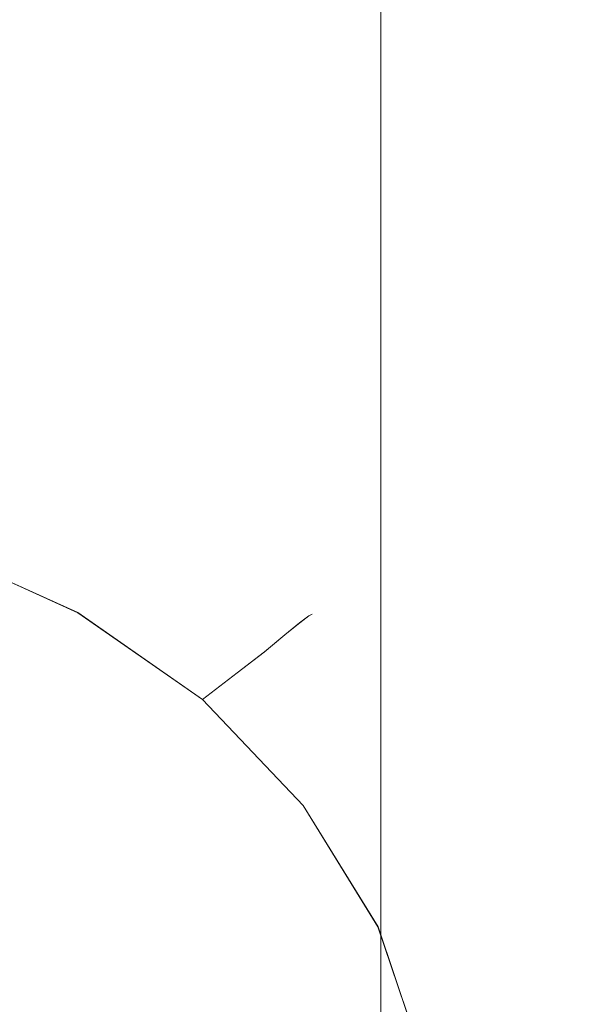
# Model space of a CAD drawing. Extents: x 0 to 901, y -934 to 0.
# Drawn here: x 885 to 885, y -339 to -337 of the extents above; entities that cross this region are included whole.
import ezdxf

# ---------------------------------------------------------------- set-up
doc = ezdxf.new("R2010")
doc.units = 0
doc.header["$LTSCALE"] = 500
doc.header["$MEASUREMENT"] = 0
doc.layers.add('CHROM', color=8, linetype='Continuous')
doc.layers.add('SZKLO01', color=144, linetype='Continuous')

msp = doc.modelspace()

# ---------------------------------------------------------------- linework, layer by layer
at = {"layer": 'CHROM', "lineweight": 0}
for points, invisible_edges in [([(884.6151, -337.8755, 1624.9807), (884.8285, -337.9757, 1624.9807), (884.8392, -337.9646, 1624.7019), (884.6236, -337.8656, 1624.7019)], 15), ([(884.8285, -337.9757, 1565.08), (884.6151, -337.8755, 1565.08), (884.6236, -337.8656, 1565.3587), (884.8392, -337.9646, 1565.3587)], 15), ([(884.6151, -337.8756, 368.283), (884.8284, -337.9758, 368.283), (884.839, -337.9647, 368.0043), (884.6236, -337.8656, 368.0043)], 15), ([(884.8284, -337.9758, 308.3824), (884.6151, -337.8756, 308.3824), (884.6236, -337.8656, 308.6611), (884.839, -337.9647, 308.6611)], 15), ([(884.6236, -337.8656, 1624.7019), (884.8392, -337.9646, 1624.7019), (884.8434, -337.9623, 1624.3717), (884.6268, -337.8611, 1624.3717)], 15), ([(884.8392, -337.9646, 1565.3587), (884.6236, -337.8656, 1565.3587), (884.6268, -337.8611, 1565.6886), (884.8434, -337.9623, 1565.6886)], 15), ([(884.6236, -337.8656, 368.0043), (884.839, -337.9647, 368.0043), (884.8434, -337.9624, 367.6742), (884.6268, -337.8612, 367.6742)], 15), ([(884.839, -337.9647, 308.6611), (884.6236, -337.8656, 308.6611), (884.6268, -337.8612, 308.9912), (884.8434, -337.9624, 308.9912)], 15), ([(884.6268, -337.8611, 1581.7476), (884.6268, -337.8611, 1608.3152), (884.8434, -337.9623, 1608.3152), (884.8434, -337.9623, 1581.7476)], 15), ([(884.6268, -337.8611, 1565.6886), (884.6268, -337.8611, 1581.7476), (884.8434, -337.9623, 1581.7476), (884.8434, -337.9623, 1565.6886)], 15), ([(884.8434, -337.9623, 1624.3717), (884.8434, -337.9623, 1608.3152), (884.6268, -337.8611, 1608.3152), (884.6268, -337.8611, 1624.3717)], 15), ([(884.6268, -337.8612, 325.0476), (884.6268, -337.8612, 351.6178), (884.8434, -337.9624, 351.6178), (884.8434, -337.9624, 325.0476)], 15), ([(884.6268, -337.8612, 308.9912), (884.6268, -337.8612, 325.0476), (884.8434, -337.9624, 325.0476), (884.8434, -337.9624, 308.9912)], 15), ([(884.8434, -337.9624, 367.6742), (884.8434, -337.9624, 351.6178), (884.6268, -337.8612, 351.6178), (884.6268, -337.8612, 367.6742)], 15), ([(884.6034, -337.8955, 368.5104), (884.8134, -337.9947, 368.5104), (884.8284, -337.9758, 368.283), (884.6151, -337.8756, 368.283)], 15), ([(884.8134, -337.9947, 308.1524), (884.6034, -337.8955, 308.1524), (884.6151, -337.8756, 308.3824), (884.8284, -337.9758, 308.3824)], 15), ([(884.6037, -337.8955, 1625.2105), (884.8137, -337.9946, 1625.2105), (884.8285, -337.9757, 1624.9807), (884.6151, -337.8755, 1624.9807)], 15), ([(884.8137, -337.9946, 1564.8527), (884.6037, -337.8955, 1564.8527), (884.6151, -337.8755, 1565.08), (884.8285, -337.9757, 1565.08)], 15), ([(884.5855, -337.9244, 1625.3867), (884.7912, -338.0202, 1625.3867), (884.8137, -337.9946, 1625.2105), (884.6037, -337.8955, 1625.2105)], 15), ([(884.7912, -338.0202, 1564.6741), (884.5855, -337.9244, 1564.6741), (884.6037, -337.8955, 1564.8527), (884.8137, -337.9946, 1564.8527)], 15), ([(884.5855, -337.9245, 368.689), (884.7911, -338.0204, 368.689), (884.8134, -337.9947, 368.5104), (884.6034, -337.8955, 368.5104)], 15), ([(884.7911, -338.0204, 307.9765), (884.5855, -337.9245, 307.9765), (884.6034, -337.8955, 308.1524), (884.8134, -337.9947, 308.1524)], 15), ([(884.5633, -337.961, 368.816), (884.7612, -338.0528, 368.816), (884.7911, -338.0204, 368.689), (884.5855, -337.9245, 368.689)], 15), ([(884.7612, -338.0528, 307.8493), (884.5633, -337.961, 307.8493), (884.5855, -337.9245, 307.9765), (884.7911, -338.0204, 307.9765)], 15), ([(884.5635, -337.961, 1625.5136), (884.7614, -338.0527, 1625.5136), (884.7912, -338.0202, 1625.3867), (884.5855, -337.9244, 1625.3867)], 15), ([(884.7614, -338.0527, 1564.5495), (884.5635, -337.961, 1564.5495), (884.5855, -337.9244, 1564.6741), (884.7912, -338.0202, 1564.6741)], 15), ([(884.5348, -338.0065, 368.8918), (884.7239, -338.092, 368.8918), (884.7612, -338.0528, 368.816), (884.5633, -337.961, 368.816)], 14), ([(884.7239, -338.092, 307.7735), (884.5348, -338.0065, 307.7735), (884.5633, -337.961, 307.8493), (884.7612, -338.0528, 307.8493)], 14), ([(884.5349, -338.0064, 1625.5896), (884.7239, -338.0919, 1625.5896), (884.7614, -338.0527, 1625.5136), (884.5635, -337.961, 1625.5136)], 14), ([(884.7239, -338.0919, 1564.4712), (884.5349, -338.0064, 1564.4712), (884.5635, -337.961, 1564.5495), (884.7614, -338.0527, 1564.5495)], 14), ([(884.839, -337.9647, 368.0043), (885.0247, -338.0961, 368.0043), (885.0291, -338.0938, 367.6742), (884.8434, -337.9624, 367.6742)], 15), ([(885.0247, -338.0961, 308.6611), (884.839, -337.9647, 308.6611), (884.8434, -337.9624, 308.9912), (885.0291, -338.0938, 308.9912)], 15), ([(884.8392, -337.9646, 1624.7019), (885.0248, -338.0961, 1624.7019), (885.0292, -338.0937, 1624.3717), (884.8434, -337.9623, 1624.3717)], 15), ([(885.0248, -338.0961, 1565.3587), (884.8392, -337.9646, 1565.3587), (884.8434, -337.9623, 1565.6886), (885.0292, -338.0937, 1565.6886)], 15), ([(884.8434, -337.9623, 1581.7476), (884.8434, -337.9623, 1608.3152), (885.0292, -338.0937, 1608.3152), (885.0292, -338.0937, 1581.7476)], 15), ([(884.8434, -337.9623, 1565.6886), (884.8434, -337.9623, 1581.7476), (885.0292, -338.0937, 1581.7476), (885.0292, -338.0937, 1565.6886)], 15), ([(885.0292, -338.0937, 1624.3717), (885.0292, -338.0937, 1608.3152), (884.8434, -337.9623, 1608.3152), (884.8434, -337.9623, 1624.3717)], 15), ([(884.8434, -337.9624, 325.0476), (884.8434, -337.9624, 351.6178), (885.0291, -338.0938, 351.6178), (885.0291, -338.0938, 325.0476)], 15), ([(884.8434, -337.9624, 308.9912), (884.8434, -337.9624, 325.0476), (885.0291, -338.0938, 325.0476), (885.0291, -338.0938, 308.9912)], 15), ([(885.0291, -338.0938, 367.6742), (885.0291, -338.0938, 351.6178), (884.8434, -337.9624, 351.6178), (884.8434, -337.9624, 367.6742)], 15), ([(884.8134, -337.9947, 368.5104), (884.9935, -338.1207, 368.5104), (885.0128, -338.105, 368.283), (884.8284, -337.9758, 368.283)], 15), ([(884.9935, -338.1207, 308.1524), (884.8134, -337.9947, 308.1524), (884.8284, -337.9758, 308.3824), (885.0128, -338.105, 308.3824)], 15), ([(884.8137, -337.9946, 1625.2105), (884.9937, -338.1207, 1625.2105), (885.0131, -338.105, 1624.9807), (884.8285, -337.9757, 1624.9807)], 15), ([(884.9937, -338.1207, 1564.8527), (884.8137, -337.9946, 1564.8527), (884.8285, -337.9757, 1565.08), (885.0131, -338.105, 1565.08)], 15), ([(884.8284, -337.9758, 368.283), (885.0128, -338.105, 368.283), (885.0247, -338.0961, 368.0043), (884.839, -337.9647, 368.0043)], 15), ([(885.0128, -338.105, 308.3824), (884.8284, -337.9758, 308.3824), (884.839, -337.9647, 308.6611), (885.0247, -338.0961, 308.6611)], 15), ([(884.8285, -337.9757, 1624.9807), (885.0131, -338.105, 1624.9807), (885.0248, -338.0961, 1624.7019), (884.8392, -337.9646, 1624.7019)], 15), ([(885.0131, -338.105, 1565.08), (884.8285, -337.9757, 1565.08), (884.8392, -337.9646, 1565.3587), (885.0248, -338.0961, 1565.3587)], 15), ([(884.7911, -338.0204, 368.689), (884.9667, -338.1433, 368.689), (884.9935, -338.1207, 368.5104), (884.8134, -337.9947, 368.5104)], 15), ([(884.9667, -338.1433, 307.9765), (884.7911, -338.0204, 307.9765), (884.8134, -337.9947, 308.1524), (884.9935, -338.1207, 308.1524)], 15), ([(884.7912, -338.0202, 1625.3867), (884.9668, -338.1431, 1625.3867), (884.9937, -338.1207, 1625.2105), (884.8137, -337.9946, 1625.2105)], 15), ([(884.9668, -338.1431, 1564.6741), (884.7912, -338.0202, 1564.6741), (884.8137, -337.9946, 1564.8527), (884.9937, -338.1207, 1564.8527)], 15), ([(884.5032, -338.0565, 368.9163), (884.6822, -338.1387, 368.9163), (884.7239, -338.092, 368.8918), (884.5348, -338.0065, 368.8918)], 15), ([(884.6822, -338.1387, 307.7467), (884.5032, -338.0565, 307.7467), (884.5348, -338.0065, 307.7735), (884.7239, -338.092, 307.7735)], 13), ([(884.5033, -338.0565, 1625.6166), (884.6824, -338.1387, 1625.6166), (884.7239, -338.0919, 1625.5896), (884.5349, -338.0064, 1625.5896)], 15), ([(884.6824, -338.1387, 1564.4467), (884.5033, -338.0565, 1564.4467), (884.5349, -338.0064, 1564.4712), (884.7239, -338.0919, 1564.4712)], 13), ([(884.7612, -338.0528, 368.816), (884.9313, -338.1704, 368.816), (884.9667, -338.1433, 368.689), (884.7911, -338.0204, 368.689)], 15), ([(884.9313, -338.1704, 307.8493), (884.7612, -338.0528, 307.8493), (884.7911, -338.0204, 307.9765), (884.9667, -338.1433, 307.9765)], 15), ([(884.7614, -338.0527, 1625.5136), (884.9313, -338.1703, 1625.5136), (884.9668, -338.1431, 1625.3867), (884.7912, -338.0202, 1625.3867)], 15), ([(884.9313, -338.1703, 1564.5495), (884.7614, -338.0527, 1564.5495), (884.7912, -338.0202, 1564.6741), (884.9668, -338.1431, 1564.6741)], 15), ([(884.7239, -338.0919, 1625.5896), (884.8863, -338.2053, 1625.5896), (884.9313, -338.1703, 1625.5136), (884.7614, -338.0527, 1625.5136)], 14), ([(884.8863, -338.2053, 1564.4712), (884.7239, -338.0919, 1564.4712), (884.7614, -338.0527, 1564.5495), (884.9313, -338.1703, 1564.5495)], 14), ([(884.7239, -338.092, 368.8918), (884.8861, -338.2051, 368.8918), (884.9313, -338.1704, 368.816), (884.7612, -338.0528, 368.816)], 14), ([(884.8861, -338.2051, 307.7735), (884.7239, -338.092, 307.7735), (884.7612, -338.0528, 307.8493), (884.9313, -338.1704, 307.8493)], 14), ([(884.5032, -338.0565, 368.9163), (883.4521, -338.4906, 368.9163), (881.3936, -355.8535, 368.9163), (884.6822, -338.1387, 368.9163)], 15), ([(881.3936, -355.8535, 307.7467), (883.4521, -338.4906, 307.7467), (884.5032, -338.0565, 307.7467), (884.6822, -338.1387, 307.7467)], 15), ([(884.5033, -338.0565, 1625.6166), (883.4523, -338.4904, 1625.6166), (881.3938, -355.8535, 1625.6166), (884.6824, -338.1387, 1625.6166)], 15), ([(881.3938, -355.8535, 1564.4467), (883.4523, -338.4904, 1564.4467), (884.5033, -338.0565, 1564.4467), (884.6824, -338.1387, 1564.4467)], 15), ([(884.6824, -338.1387, 1625.6166), (884.8358, -338.2458, 1625.6166), (884.8863, -338.2053, 1625.5896), (884.7239, -338.0919, 1625.5896)], 15), ([(884.8358, -338.2458, 1564.4467), (884.6824, -338.1387, 1564.4467), (884.7239, -338.0919, 1564.4712), (884.8863, -338.2053, 1564.4712)], 15), ([(884.6822, -338.1387, 368.9163), (884.8355, -338.2458, 368.9163), (884.8861, -338.2051, 368.8918), (884.7239, -338.092, 368.8918)], 15), ([(884.8355, -338.2458, 307.7467), (884.6822, -338.1387, 307.7467), (884.7239, -338.092, 307.7735), (884.8861, -338.2051, 307.7735)], 15), ([(885.0128, -338.105, 368.283), (885.1619, -338.2613, 368.283), (885.1748, -338.2545, 368.0043), (885.0247, -338.0961, 368.0043)], 7), ([(885.1619, -338.2613, 308.3824), (885.0128, -338.105, 308.3824), (885.0247, -338.0961, 308.6611), (885.1748, -338.2545, 308.6611)], 13), ([(885.0131, -338.105, 1624.9807), (885.162, -338.2612, 1624.9807), (885.1751, -338.2544, 1624.7019), (885.0248, -338.0961, 1624.7019)], 7), ([(885.162, -338.2612, 1565.08), (885.0131, -338.105, 1565.08), (885.0248, -338.0961, 1565.3587), (885.1751, -338.2544, 1565.3587)], 13), ([(885.0247, -338.0961, 368.0043), (885.1748, -338.2545, 368.0043), (885.1791, -338.2522, 367.6742), (885.0291, -338.0938, 367.6742)], 7), ([(885.1748, -338.2545, 308.6611), (885.0247, -338.0961, 308.6611), (885.0291, -338.0938, 308.9912), (885.1791, -338.2522, 308.9912)], 13), ([(885.0248, -338.0961, 1624.7019), (885.1751, -338.2544, 1624.7019), (885.1793, -338.2521, 1624.3717), (885.0292, -338.0937, 1624.3717)], 7), ([(885.1751, -338.2544, 1565.3587), (885.0248, -338.0961, 1565.3587), (885.0292, -338.0937, 1565.6886), (885.1793, -338.2521, 1565.6886)], 13), ([(885.0291, -338.0938, 325.0476), (885.0291, -338.0938, 351.6178), (885.1791, -338.2522, 351.6178), (885.1791, -338.2522, 325.0476)], 14), ([(885.0291, -338.0938, 308.9912), (885.0291, -338.0938, 325.0476), (885.1791, -338.2522, 325.0476), (885.1791, -338.2522, 308.9912)], 14), ([(885.1791, -338.2522, 367.6742), (885.1791, -338.2522, 351.6178), (885.0291, -338.0938, 351.6178), (885.0291, -338.0938, 367.6742)], 11), ([(885.0292, -338.0937, 1581.7476), (885.0292, -338.0937, 1608.3152), (885.1793, -338.2521, 1608.3152), (885.1793, -338.2521, 1581.7476)], 14), ([(885.0292, -338.0937, 1565.6886), (885.0292, -338.0937, 1581.7476), (885.1793, -338.2521, 1581.7476), (885.1793, -338.2521, 1565.6886)], 14), ([(885.1793, -338.2521, 1624.3717), (885.1793, -338.2521, 1608.3152), (885.0292, -338.0937, 1608.3152), (885.0292, -338.0937, 1624.3717)], 11), ([(884.9935, -338.1207, 368.5104), (885.1393, -338.2761, 368.5104), (885.1619, -338.2613, 368.283), (885.0128, -338.105, 368.283)], 7), ([(885.1393, -338.2761, 308.1524), (884.9935, -338.1207, 308.1524), (885.0128, -338.105, 308.3824), (885.1619, -338.2613, 308.3824)], 13), ([(884.9937, -338.1207, 1625.2105), (885.1395, -338.2761, 1625.2105), (885.162, -338.2612, 1624.9807), (885.0131, -338.105, 1624.9807)], 7), ([(885.1395, -338.2761, 1564.8527), (884.9937, -338.1207, 1564.8527), (885.0131, -338.105, 1565.08), (885.162, -338.2612, 1565.08)], 13), ([(884.9667, -338.1433, 368.689), (885.109, -338.292, 368.689), (885.1393, -338.2761, 368.5104), (884.9935, -338.1207, 368.5104)], 7), ([(885.109, -338.292, 307.9765), (884.9667, -338.1433, 307.9765), (884.9935, -338.1207, 308.1524), (885.1393, -338.2761, 308.1524)], 13), ([(884.9668, -338.1431, 1625.3867), (885.1092, -338.292, 1625.3867), (885.1395, -338.2761, 1625.2105), (884.9937, -338.1207, 1625.2105)], 7), ([(885.1092, -338.292, 1564.6741), (884.9668, -338.1431, 1564.6741), (884.9937, -338.1207, 1564.8527), (885.1395, -338.2761, 1564.8527)], 13), ([(884.8355, -338.2458, 368.9163), (884.6822, -338.1387, 368.9163), (881.3936, -355.8535, 368.9163), (884.9601, -338.3764, 368.9163)], 15), ([(881.3936, -355.8535, 307.7467), (884.6822, -338.1387, 307.7467), (884.8355, -338.2458, 307.7467), (884.9601, -338.3764, 307.7467)], 15), ([(884.8358, -338.2458, 1625.6166), (884.6824, -338.1387, 1625.6166), (881.3938, -355.8535, 1625.6166), (884.9602, -338.3763, 1625.6166)], 15), ([(881.3938, -355.8535, 1564.4467), (884.6824, -338.1387, 1564.4467), (884.8358, -338.2458, 1564.4467), (884.9602, -338.3763, 1564.4467)], 15), ([(884.9313, -338.1703, 1625.5136), (885.0693, -338.3159, 1625.5136), (885.1092, -338.292, 1625.3867), (884.9668, -338.1431, 1625.3867)], 7), ([(885.0693, -338.3159, 1564.5495), (884.9313, -338.1703, 1564.5495), (884.9668, -338.1431, 1564.6741), (885.1092, -338.292, 1564.6741)], 13), ([(884.9313, -338.1704, 368.816), (885.0692, -338.3159, 368.816), (885.109, -338.292, 368.689), (884.9667, -338.1433, 368.689)], 7), ([(885.0692, -338.3159, 307.8493), (884.9313, -338.1704, 307.8493), (884.9667, -338.1433, 307.9765), (885.109, -338.292, 307.9765)], 13), ([(884.8861, -338.2051, 368.8918), (885.0172, -338.3434, 368.8918), (885.0692, -338.3159, 368.816), (884.9313, -338.1704, 368.816)], 6), ([(885.0172, -338.3434, 307.7735), (884.8861, -338.2051, 307.7735), (884.9313, -338.1704, 307.8493), (885.0692, -338.3159, 307.8493)], 12), ([(884.8863, -338.2053, 1625.5896), (885.0174, -338.3433, 1625.5896), (885.0693, -338.3159, 1625.5136), (884.9313, -338.1703, 1625.5136)], 6), ([(885.0174, -338.3433, 1564.4712), (884.8863, -338.2053, 1564.4712), (884.9313, -338.1703, 1564.5495), (885.0693, -338.3159, 1564.5495)], 12), ([(884.8355, -338.2458, 368.9163), (884.9601, -338.3764, 368.9163), (885.0172, -338.3434, 368.8918), (884.8861, -338.2051, 368.8918)], 15), ([(884.9601, -338.3764, 307.7467), (884.8355, -338.2458, 307.7467), (884.8861, -338.2051, 307.7735), (885.0172, -338.3434, 307.7735)], 15), ([(884.8358, -338.2458, 1625.6166), (884.9602, -338.3763, 1625.6166), (885.0174, -338.3433, 1625.5896), (884.8863, -338.2053, 1625.5896)], 15), ([(884.9602, -338.3763, 1564.4467), (884.8358, -338.2458, 1564.4467), (884.8863, -338.2053, 1564.4712), (885.0174, -338.3433, 1564.4712)], 15), ([(885.1619, -338.2613, 368.283), (885.2731, -338.4405, 368.283), (885.2874, -338.4356, 368.0043), (885.1748, -338.2545, 368.0043)], 15), ([(885.2731, -338.4405, 308.3824), (885.1619, -338.2613, 308.3824), (885.1748, -338.2545, 308.6611), (885.2874, -338.4356, 308.6611)], 15), ([(885.162, -338.2612, 1624.9807), (885.2733, -338.4402, 1624.9807), (885.2874, -338.4356, 1624.7019), (885.1751, -338.2544, 1624.7019)], 15), ([(885.2733, -338.4402, 1565.08), (885.162, -338.2612, 1565.08), (885.1751, -338.2544, 1565.3587), (885.2874, -338.4356, 1565.3587)], 15), ([(885.1748, -338.2545, 368.0043), (885.2874, -338.4356, 368.0043), (885.2916, -338.4334, 367.6742), (885.1791, -338.2522, 367.6742)], 15), ([(885.2874, -338.4356, 308.6611), (885.1748, -338.2545, 308.6611), (885.1791, -338.2522, 308.9912), (885.2916, -338.4334, 308.9912)], 15), ([(885.1751, -338.2544, 1624.7019), (885.2874, -338.4356, 1624.7019), (885.2917, -338.4333, 1624.3717), (885.1793, -338.2521, 1624.3717)], 15), ([(885.2874, -338.4356, 1565.3587), (885.1751, -338.2544, 1565.3587), (885.1793, -338.2521, 1565.6886), (885.2917, -338.4333, 1565.6886)], 15), ([(885.1791, -338.2522, 325.0476), (885.1791, -338.2522, 351.6178), (885.2916, -338.4334, 351.6178), (885.2916, -338.4334, 325.0476)], 15), ([(885.1791, -338.2522, 308.9912), (885.1791, -338.2522, 325.0476), (885.2916, -338.4334, 325.0476), (885.2916, -338.4334, 308.9912)], 15), ([(885.2916, -338.4334, 367.6742), (885.2916, -338.4334, 351.6178), (885.1791, -338.2522, 351.6178), (885.1791, -338.2522, 367.6742)], 15), ([(885.1793, -338.2521, 1581.7476), (885.1793, -338.2521, 1608.3152), (885.2917, -338.4333, 1608.3152), (885.2917, -338.4333, 1581.7476)], 15), ([(885.1793, -338.2521, 1565.6886), (885.1793, -338.2521, 1581.7476), (885.2917, -338.4333, 1581.7476), (885.2917, -338.4333, 1565.6886)], 15), ([(885.2917, -338.4333, 1624.3717), (885.2917, -338.4333, 1608.3152), (885.1793, -338.2521, 1608.3152), (885.1793, -338.2521, 1624.3717)], 15), ([(885.1393, -338.2761, 368.5104), (885.2482, -338.4508, 368.5104), (885.2731, -338.4405, 368.283), (885.1619, -338.2613, 368.283)], 15), ([(885.2482, -338.4508, 308.1524), (885.1393, -338.2761, 308.1524), (885.1619, -338.2613, 308.3824), (885.2731, -338.4405, 308.3824)], 15), ([(885.1395, -338.2761, 1625.2105), (885.2484, -338.4507, 1625.2105), (885.2733, -338.4402, 1624.9807), (885.162, -338.2612, 1624.9807)], 15), ([(885.2484, -338.4507, 1564.8527), (885.1395, -338.2761, 1564.8527), (885.162, -338.2612, 1565.08), (885.2733, -338.4402, 1565.08)], 15), ([(885.109, -338.292, 368.689), (885.2135, -338.4636, 368.689), (885.2482, -338.4508, 368.5104), (885.1393, -338.2761, 368.5104)], 15), ([(885.2135, -338.4636, 307.9765), (885.109, -338.292, 307.9765), (885.1393, -338.2761, 308.1524), (885.2482, -338.4508, 308.1524)], 15), ([(885.1092, -338.292, 1625.3867), (885.2138, -338.4635, 1625.3867), (885.2484, -338.4507, 1625.2105), (885.1395, -338.2761, 1625.2105)], 15), ([(885.2138, -338.4635, 1564.6741), (885.1092, -338.292, 1564.6741), (885.1395, -338.2761, 1564.8527), (885.2484, -338.4507, 1564.8527)], 15), ([(885.0692, -338.3159, 368.816), (885.1703, -338.481, 368.816), (885.2135, -338.4636, 368.689), (885.109, -338.292, 368.689)], 15), ([(885.1703, -338.481, 307.8493), (885.0692, -338.3159, 307.8493), (885.109, -338.292, 307.9765), (885.2135, -338.4636, 307.9765)], 15), ([(885.0693, -338.3159, 1625.5136), (885.1703, -338.4809, 1625.5136), (885.2138, -338.4635, 1625.3867), (885.1092, -338.292, 1625.3867)], 15), ([(885.1703, -338.4809, 1564.5495), (885.0693, -338.3159, 1564.5495), (885.1092, -338.292, 1564.6741), (885.2138, -338.4635, 1564.6741)], 15), ([(885.0172, -338.3434, 368.8918), (885.1148, -338.5018, 368.8918), (885.1703, -338.481, 368.816), (885.0692, -338.3159, 368.816)], 14), ([(885.1148, -338.5018, 307.7735), (885.0172, -338.3434, 307.7735), (885.0692, -338.3159, 307.8493), (885.1703, -338.481, 307.8493)], 14), ([(885.0174, -338.3433, 1625.5896), (885.1151, -338.5017, 1625.5896), (885.1703, -338.4809, 1625.5136), (885.0693, -338.3159, 1625.5136)], 14), ([(885.1151, -338.5017, 1564.4712), (885.0174, -338.3433, 1564.4712), (885.0693, -338.3159, 1564.5495), (885.1703, -338.4809, 1564.5495)], 14), ([(884.9601, -338.3764, 368.9163), (885.0509, -338.5275, 368.9163), (885.1148, -338.5018, 368.8918), (885.0172, -338.3434, 368.8918)], 15), ([(885.0509, -338.5275, 307.7467), (884.9601, -338.3764, 307.7467), (885.0172, -338.3434, 307.7735), (885.1148, -338.5018, 307.7735)], 15), ([(884.9602, -338.3763, 1625.6166), (885.0512, -338.5274, 1625.6166), (885.1151, -338.5017, 1625.5896), (885.0174, -338.3433, 1625.5896)], 15), ([(885.0512, -338.5274, 1564.4467), (884.9602, -338.3763, 1564.4467), (885.0174, -338.3433, 1564.4712), (885.1151, -338.5017, 1564.4712)], 15), ([(885.0509, -338.5275, 368.9163), (884.9601, -338.3764, 368.9163), (881.3936, -355.8535, 368.9163), (885.106, -338.6891, 368.9163)], 15), ([(881.3936, -355.8535, 307.7467), (884.9601, -338.3764, 307.7467), (885.0509, -338.5275, 307.7467), (885.106, -338.6891, 307.7467)], 15), ([(885.0512, -338.5274, 1625.6166), (884.9602, -338.3763, 1625.6166), (881.3938, -355.8535, 1625.6166), (885.1063, -338.689, 1625.6166)], 15), ([(881.3938, -355.8535, 1564.4467), (884.9602, -338.3763, 1564.4467), (885.0512, -338.5274, 1564.4467), (885.1063, -338.689, 1564.4467)], 15), ([(885.2731, -338.4405, 368.283), (885.3423, -338.6389, 368.283), (885.3563, -338.6343, 368.0043), (885.2874, -338.4356, 368.0043)], 15), ([(885.3423, -338.6389, 308.3824), (885.2731, -338.4405, 308.3824), (885.2874, -338.4356, 308.6611), (885.3563, -338.6343, 308.6611)], 15), ([(885.2733, -338.4402, 1624.9807), (885.3425, -338.6388, 1624.9807), (885.3565, -338.6342, 1624.7019), (885.2874, -338.4356, 1624.7019)], 15), ([(885.3425, -338.6388, 1565.08), (885.2733, -338.4402, 1565.08), (885.2874, -338.4356, 1565.3587), (885.3565, -338.6342, 1565.3587)], 15), ([(885.2874, -338.4356, 1624.7019), (885.3565, -338.6342, 1624.7019), (885.362, -338.634, 1624.3717), (885.2917, -338.4333, 1624.3717)], 15), ([(885.3565, -338.6342, 1565.3587), (885.2874, -338.4356, 1565.3587), (885.2917, -338.4333, 1565.6886), (885.362, -338.634, 1565.6886)], 15), ([(885.2874, -338.4356, 368.0043), (885.3563, -338.6343, 368.0043), (885.3617, -338.6342, 367.6742), (885.2916, -338.4334, 367.6742)], 15), ([(885.3563, -338.6343, 308.6611), (885.2874, -338.4356, 308.6611), (885.2916, -338.4334, 308.9912), (885.3617, -338.6342, 308.9912)], 15), ([(885.2916, -338.4334, 325.0476), (885.2916, -338.4334, 351.6178), (885.3617, -338.6342, 351.6178), (885.3617, -338.6342, 325.0476)], 15), ([(885.2916, -338.4334, 308.9912), (885.2916, -338.4334, 325.0476), (885.3617, -338.6342, 325.0476), (885.3617, -338.6342, 308.9912)], 15), ([(885.3617, -338.6342, 367.6742), (885.3617, -338.6342, 351.6178), (885.2916, -338.4334, 351.6178), (885.2916, -338.4334, 367.6742)], 15), ([(885.2917, -338.4333, 1581.7476), (885.2917, -338.4333, 1608.3152), (885.362, -338.634, 1608.3152), (885.362, -338.634, 1581.7476)], 15), ([(885.2917, -338.4333, 1565.6886), (885.2917, -338.4333, 1581.7476), (885.362, -338.634, 1581.7476), (885.362, -338.634, 1565.6886)], 15), ([(885.362, -338.634, 1624.3717), (885.362, -338.634, 1608.3152), (885.2917, -338.4333, 1608.3152), (885.2917, -338.4333, 1624.3717)], 15), ([(885.2135, -338.4636, 368.689), (885.278, -338.6535, 368.689), (885.315, -338.645, 368.5104), (885.2482, -338.4508, 368.5104)], 15), ([(885.278, -338.6535, 307.9765), (885.2135, -338.4636, 307.9765), (885.2482, -338.4508, 308.1524), (885.315, -338.645, 308.1524)], 15), ([(885.2138, -338.4635, 1625.3867), (885.2781, -338.6534, 1625.3867), (885.3152, -338.6449, 1625.2105), (885.2484, -338.4507, 1625.2105)], 15), ([(885.2781, -338.6534, 1564.6741), (885.2138, -338.4635, 1564.6741), (885.2484, -338.4507, 1564.8527), (885.3152, -338.6449, 1564.8527)], 15), ([(885.2482, -338.4508, 368.5104), (885.315, -338.645, 368.5104), (885.3423, -338.6389, 368.283), (885.2731, -338.4405, 368.283)], 15), ([(885.315, -338.645, 308.1524), (885.2482, -338.4508, 308.1524), (885.2731, -338.4405, 308.3824), (885.3423, -338.6389, 308.3824)], 15), ([(885.2484, -338.4507, 1625.2105), (885.3152, -338.6449, 1625.2105), (885.3425, -338.6388, 1624.9807), (885.2733, -338.4402, 1624.9807)], 15), ([(885.3152, -338.6449, 1564.8527), (885.2484, -338.4507, 1564.8527), (885.2733, -338.4402, 1565.08), (885.3425, -338.6388, 1565.08)], 15), ([(885.1703, -338.4809, 1625.5136), (885.2302, -338.6622, 1625.5136), (885.2781, -338.6534, 1625.3867), (885.2138, -338.4635, 1625.3867)], 15), ([(885.2302, -338.6622, 1564.5495), (885.1703, -338.4809, 1564.5495), (885.2138, -338.4635, 1564.6741), (885.2781, -338.6534, 1564.6741)], 15), ([(885.1703, -338.481, 368.816), (885.23, -338.6622, 368.816), (885.278, -338.6535, 368.689), (885.2135, -338.4636, 368.689)], 15), ([(885.23, -338.6622, 307.8493), (885.1703, -338.481, 307.8493), (885.2135, -338.4636, 307.9765), (885.278, -338.6535, 307.9765)], 15), ([(885.1148, -338.5018, 368.8918), (885.1736, -338.6757, 368.8918), (885.23, -338.6622, 368.816), (885.1703, -338.481, 368.816)], 14), ([(885.1736, -338.6757, 307.7735), (885.1148, -338.5018, 307.7735), (885.1703, -338.481, 307.8493), (885.23, -338.6622, 307.8493)], 14), ([(885.1151, -338.5017, 1625.5896), (885.1737, -338.6754, 1625.5896), (885.2302, -338.6622, 1625.5136), (885.1703, -338.4809, 1625.5136)], 14), ([(885.1737, -338.6754, 1564.4712), (885.1151, -338.5017, 1564.4712), (885.1703, -338.4809, 1564.5495), (885.2302, -338.6622, 1564.5495)], 14), ([(885.0509, -338.5275, 368.9163), (885.106, -338.6891, 368.9163), (885.1736, -338.6757, 368.8918), (885.1148, -338.5018, 368.8918)], 15), ([(885.106, -338.6891, 307.7467), (885.0509, -338.5275, 307.7467), (885.1148, -338.5018, 307.7735), (885.1736, -338.6757, 307.7735)], 15), ([(885.0512, -338.5274, 1625.6166), (885.1063, -338.689, 1625.6166), (885.1737, -338.6754, 1625.5896), (885.1151, -338.5017, 1625.5896)], 15), ([(885.1063, -338.689, 1564.4467), (885.0512, -338.5274, 1564.4467), (885.1151, -338.5017, 1564.4712), (885.1737, -338.6754, 1564.4712)], 15)]:
    msp.add_3dface(points, dxfattribs=dict(at, invisible_edges=invisible_edges))
at = {"layer": 'SZKLO01', "lineweight": 0}
msp.add_3dface([(885.1188, -387.6825, 1900), (885.1188, -27.6825, 1900), (885.1188, -27.6825, 0), (885.1188, -387.6825, 0)], dxfattribs=at)
at = {"layer": 'SZKLO01', "lineweight": 0, "invisible_edges": 15}
for points in [[(885.1188, -387.6825, 0), (885.1188, -27.6825, 0), (892.1188, -27.6825, 0), (892.1188, -387.6825, 0)], [(892.1188, -387.6825, 1900), (892.1188, -27.6825, 1900), (885.1188, -27.6825, 1900), (885.1188, -387.6825, 1900)]]:
    msp.add_3dface(points, dxfattribs=at)

doc.saveas('drawing.dxf')
